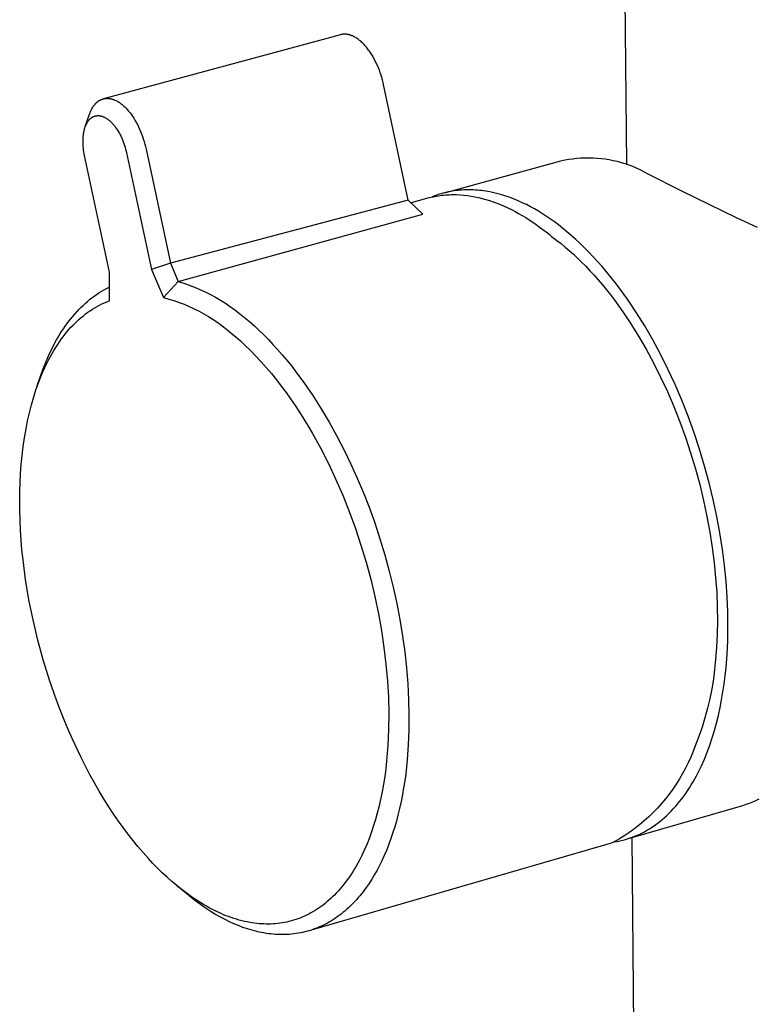
# Model space of a CAD drawing. Units: millimetres. Extents: x -255 to 180, y -738 to 719.
# Drawn here: x -252 to -208, y -439 to -381 of the extents above; entities that cross this region are included whole.
import ezdxf

# ---------------------------------------------------------------- set-up
doc = ezdxf.new("R2010")
doc.units = ezdxf.units.MM
doc.header["$MEASUREMENT"] = 0
doc.layers.add('Default', color=7, linetype='Continuous', true_color=0x000000)

msp = doc.modelspace()

# ---------------------------------------------------------------- linework, layer by layer
at = {"layer": 'Default', "color": 7, "true_color": 0xffffff}
for p, q in [((-215.752, -389.879), (-217.728, -149.243)), ((-232.61, -382.229), (-246.588, -386.005)), ((-232.581, -382.222), (-232.61, -382.229)), ((-232.553, -382.216), (-232.581, -382.222)), ((-232.524, -382.211), (-232.553, -382.216)), ((-232.496, -382.206), (-232.524, -382.211)), ((-232.467, -382.203), (-232.496, -382.206)), ((-232.438, -382.2), (-232.467, -382.203)), ((-232.419, -382.199), (-232.438, -382.2)), ((-232.4, -382.198), (-232.419, -382.199)), ((-232.381, -382.198), (-232.4, -382.198)), ((-232.361, -382.198), (-232.381, -382.198)), ((-232.342, -382.199), (-232.361, -382.198)), ((-232.322, -382.199), (-232.342, -382.199)), ((-232.303, -382.201), (-232.322, -382.199)), ((-232.283, -382.202), (-232.303, -382.201)), ((-232.263, -382.204), (-232.283, -382.202)), ((-232.242, -382.207), (-232.263, -382.204)), ((-232.222, -382.209), (-232.242, -382.207)), ((-232.201, -382.213), (-232.222, -382.209)), ((-232.181, -382.216), (-232.201, -382.213)), ((-232.16, -382.221), (-232.181, -382.216)), ((-232.139, -382.225), (-232.16, -382.221)), ((-232.118, -382.23), (-232.139, -382.225)), ((-232.097, -382.236), (-232.118, -382.23)), ((-232.075, -382.242), (-232.097, -382.236)), ((-232.054, -382.248), (-232.075, -382.242)), ((-232.032, -382.255), (-232.054, -382.248)), ((-232.011, -382.262), (-232.032, -382.255)), ((-231.989, -382.27), (-232.011, -382.262)), ((-231.945, -382.287), (-231.989, -382.27)), ((-231.901, -382.305), (-231.945, -382.287)), ((-231.856, -382.326), (-231.901, -382.305)), ((-231.812, -382.349), (-231.856, -382.326)), ((-231.767, -382.373), (-231.812, -382.349)), ((-231.721, -382.4), (-231.767, -382.373)), ((-231.676, -382.428), (-231.721, -382.4)), ((-231.63, -382.458), (-231.676, -382.428)), ((-231.584, -382.491), (-231.63, -382.458)), ((-231.538, -382.525), (-231.584, -382.491)), ((-231.493, -382.561), (-231.538, -382.525)), ((-231.447, -382.599), (-231.493, -382.561)), ((-231.401, -382.639), (-231.447, -382.599)), ((-231.356, -382.68), (-231.401, -382.639)), ((-231.31, -382.724), (-231.356, -382.68)), ((-231.265, -382.769), (-231.31, -382.724)), ((-231.22, -382.816), (-231.265, -382.769)), ((-231.175, -382.865), (-231.22, -382.816)), ((-231.131, -382.915), (-231.175, -382.865)), ((-231.087, -382.967), (-231.131, -382.915)), ((-231.044, -383.021), (-231.087, -382.967)), ((-231.001, -383.076), (-231.044, -383.021)), ((-230.959, -383.133), (-231.001, -383.076)), ((-230.917, -383.191), (-230.959, -383.133)), ((-230.876, -383.25), (-230.917, -383.191)), ((-230.795, -383.373), (-230.876, -383.25)), ((-230.718, -383.5), (-230.795, -383.373)), ((-230.644, -383.631), (-230.718, -383.5)), ((-230.573, -383.766), (-230.644, -383.631)), ((-230.506, -383.903), (-230.573, -383.766)), ((-230.442, -384.043), (-230.506, -383.903)), ((-230.383, -384.184), (-230.442, -384.043)), ((-230.328, -384.326), (-230.383, -384.184)), ((-230.276, -384.469), (-230.328, -384.326)), ((-230.229, -384.612), (-230.276, -384.469)), ((-230.186, -384.754), (-230.229, -384.612)), ((-230.147, -384.895), (-230.186, -384.754)), ((-230.112, -385.035), (-230.147, -384.895)), ((-230.081, -385.172), (-230.112, -385.035)), ((-228.635, -391.985), (-230.081, -385.172)), ((-247.065, -386.305), (-247.051, -386.29)), ((-247.051, -386.29), (-247.036, -386.274)), ((-247.036, -386.274), (-247.021, -386.259)), ((-247.021, -386.259), (-247.005, -386.243)), ((-247.005, -386.243), (-246.988, -386.228)), ((-246.988, -386.228), (-246.972, -386.213)), ((-246.972, -386.213), (-246.955, -386.199)), ((-246.955, -386.199), (-246.939, -386.185)), ((-246.939, -386.185), (-246.922, -386.172)), ((-246.922, -386.172), (-246.904, -386.159)), ((-246.904, -386.159), (-246.887, -386.146)), ((-246.887, -386.146), (-246.87, -386.134)), ((-246.87, -386.134), (-246.852, -386.122)), ((-246.852, -386.122), (-246.834, -386.111)), ((-246.834, -386.111), (-246.816, -386.1)), ((-246.816, -386.1), (-246.798, -386.09)), ((-246.798, -386.09), (-246.78, -386.08)), ((-246.78, -386.08), (-246.761, -386.07)), ((-246.761, -386.07), (-246.742, -386.061)), ((-246.742, -386.061), (-246.724, -386.053)), ((-246.724, -386.053), (-246.705, -386.044)), ((-246.705, -386.044), (-246.686, -386.037)), ((-246.686, -386.037), (-246.667, -386.03)), ((-246.667, -386.03), (-246.647, -386.023)), ((-246.647, -386.023), (-246.628, -386.017)), ((-246.628, -386.017), (-246.608, -386.011)), ((-246.608, -386.011), (-246.588, -386.005)), ((-246.588, -386.005), (-246.569, -386)), ((-246.569, -386), (-246.549, -385.996)), ((-246.549, -385.996), (-246.529, -385.992)), ((-246.529, -385.992), (-246.508, -385.988)), ((-246.508, -385.988), (-246.488, -385.985)), ((-246.488, -385.985), (-246.468, -385.983)), ((-246.468, -385.983), (-246.447, -385.981)), ((-246.447, -385.981), (-246.426, -385.979)), ((-246.426, -385.979), (-246.406, -385.978)), ((-246.406, -385.978), (-246.385, -385.977)), ((-246.385, -385.977), (-246.364, -385.977)), ((-246.364, -385.977), (-246.343, -385.977)), ((-246.343, -385.977), (-246.322, -385.978)), ((-246.322, -385.978), (-246.301, -385.979)), ((-246.301, -385.979), (-246.279, -385.981)), ((-246.279, -385.981), (-246.258, -385.983)), ((-246.258, -385.983), (-246.237, -385.986)), ((-246.237, -385.986), (-246.215, -385.989)), ((-246.215, -385.989), (-246.194, -385.992)), ((-246.194, -385.992), (-246.172, -385.996)), ((-246.172, -385.996), (-246.15, -386.001)), ((-246.15, -386.001), (-246.128, -386.005)), ((-246.128, -386.005), (-246.107, -386.011)), ((-246.107, -386.011), (-246.085, -386.017)), ((-246.085, -386.017), (-246.063, -386.023)), ((-246.063, -386.023), (-246.041, -386.03)), ((-246.041, -386.03), (-246.019, -386.037)), ((-246.019, -386.037), (-245.997, -386.045)), ((-245.997, -386.045), (-245.975, -386.053)), ((-245.975, -386.053), (-245.953, -386.061)), ((-245.953, -386.061), (-245.908, -386.08)), ((-245.908, -386.08), (-245.864, -386.1)), ((-245.864, -386.1), (-245.82, -386.122)), ((-245.82, -386.122), (-245.775, -386.146)), ((-245.775, -386.146), (-245.731, -386.172)), ((-245.731, -386.172), (-245.686, -386.199)), ((-245.686, -386.199), (-245.642, -386.228)), ((-245.642, -386.228), (-245.597, -386.259)), ((-245.597, -386.259), (-245.553, -386.292)), ((-247.407, -386.917), (-247.389, -386.867)), ((-247.389, -386.867), (-247.37, -386.817)), ((-247.37, -386.817), (-247.35, -386.768)), ((-247.35, -386.768), (-247.329, -386.721)), ((-247.329, -386.721), (-247.308, -386.675)), ((-247.308, -386.675), (-247.286, -386.631)), ((-247.286, -386.631), (-247.263, -386.587)), ((-247.263, -386.587), (-247.239, -386.545)), ((-247.239, -386.545), (-247.214, -386.504)), ((-247.214, -386.504), (-247.189, -386.465)), ((-247.189, -386.465), (-247.163, -386.427)), ((-247.163, -386.427), (-247.136, -386.39)), ((-247.136, -386.39), (-247.108, -386.355)), ((-247.108, -386.355), (-247.08, -386.322)), ((-247.08, -386.322), (-247.065, -386.305)), ((-245.553, -386.292), (-245.509, -386.326)), ((-245.509, -386.326), (-245.465, -386.362)), ((-245.465, -386.362), (-245.421, -386.4)), ((-245.421, -386.4), (-245.378, -386.439)), ((-245.378, -386.439), (-245.334, -386.48)), ((-245.334, -386.48), (-245.291, -386.522)), ((-245.291, -386.522), (-245.248, -386.566)), ((-245.248, -386.566), (-245.206, -386.612)), ((-245.206, -386.612), (-245.164, -386.659)), ((-245.164, -386.659), (-245.122, -386.707)), ((-245.122, -386.707), (-245.08, -386.757)), ((-245.08, -386.757), (-245.039, -386.808)), ((-245.039, -386.808), (-244.999, -386.861)), ((-244.999, -386.861), (-244.959, -386.915)), ((-247.653, -387.64), (-247.407, -386.917)), ((-247.573, -387.46), (-247.554, -387.425)), ((-247.554, -387.425), (-247.536, -387.395)), ((-247.536, -387.395), (-247.517, -387.365)), ((-247.517, -387.365), (-247.498, -387.336)), ((-247.498, -387.336), (-247.477, -387.307)), ((-247.477, -387.307), (-247.466, -387.293)), ((-247.466, -387.293), (-247.456, -387.279)), ((-247.456, -387.279), (-247.444, -387.266)), ((-247.444, -387.266), (-247.433, -387.252)), ((-247.433, -387.252), (-247.422, -387.239)), ((-247.422, -387.239), (-247.41, -387.226)), ((-247.41, -387.226), (-247.398, -387.213)), ((-247.398, -387.213), (-247.385, -387.201)), ((-247.385, -387.201), (-247.374, -387.19)), ((-247.374, -387.19), (-247.362, -387.179)), ((-247.362, -387.179), (-247.351, -387.169)), ((-247.351, -387.169), (-247.339, -387.158)), ((-247.339, -387.158), (-247.327, -387.148)), ((-247.327, -387.148), (-247.314, -387.138)), ((-247.314, -387.138), (-247.302, -387.129)), ((-247.302, -387.129), (-247.289, -387.119)), ((-247.289, -387.119), (-247.276, -387.11)), ((-247.276, -387.11), (-247.263, -387.102)), ((-247.263, -387.102), (-247.25, -387.093)), ((-247.25, -387.093), (-247.237, -387.085)), ((-247.237, -387.085), (-247.223, -387.077)), ((-247.223, -387.077), (-247.209, -387.07)), ((-247.209, -387.07), (-247.195, -387.062)), ((-247.195, -387.062), (-247.181, -387.056)), ((-247.181, -387.056), (-247.168, -387.049)), ((-247.168, -387.049), (-247.154, -387.044)), ((-247.154, -387.044), (-247.14, -387.038)), ((-247.14, -387.038), (-247.126, -387.033)), ((-247.126, -387.033), (-247.111, -387.028)), ((-247.111, -387.028), (-247.097, -387.023)), ((-247.097, -387.023), (-247.083, -387.019)), ((-247.083, -387.019), (-247.068, -387.015)), ((-247.068, -387.015), (-247.053, -387.012)), ((-247.053, -387.012), (-247.039, -387.008)), ((-247.039, -387.008), (-247.024, -387.005)), ((-247.024, -387.005), (-247.009, -387.003)), ((-247.009, -387.003), (-246.994, -387.001)), ((-246.994, -387.001), (-246.979, -386.999)), ((-246.979, -386.999), (-246.964, -386.997)), ((-246.964, -386.997), (-246.949, -386.996)), ((-246.949, -386.996), (-246.934, -386.995)), ((-246.934, -386.995), (-246.918, -386.995)), ((-246.918, -386.995), (-246.902, -386.994)), ((-246.902, -386.994), (-246.886, -386.995)), ((-246.886, -386.995), (-246.87, -386.995)), ((-246.87, -386.995), (-246.855, -386.996)), ((-246.855, -386.996), (-246.839, -386.997)), ((-246.839, -386.997), (-246.823, -386.999)), ((-246.823, -386.999), (-246.807, -387.001)), ((-246.807, -387.001), (-246.792, -387.003)), ((-246.792, -387.003), (-246.776, -387.006)), ((-246.776, -387.006), (-246.761, -387.009)), ((-246.761, -387.009), (-246.745, -387.012)), ((-246.745, -387.012), (-246.73, -387.015)), ((-246.73, -387.015), (-246.714, -387.019)), ((-246.714, -387.019), (-246.699, -387.023)), ((-246.699, -387.023), (-246.682, -387.028)), ((-246.682, -387.028), (-246.665, -387.033)), ((-246.665, -387.033), (-246.648, -387.039)), ((-246.648, -387.039), (-246.631, -387.045)), ((-246.631, -387.045), (-246.615, -387.051)), ((-246.615, -387.051), (-246.598, -387.058)), ((-246.598, -387.058), (-246.565, -387.072)), ((-246.565, -387.072), (-246.533, -387.087)), ((-246.533, -387.087), (-246.501, -387.103)), ((-246.501, -387.103), (-246.47, -387.12)), ((-246.47, -387.12), (-246.439, -387.138)), ((-246.439, -387.138), (-246.403, -387.161)), ((-246.403, -387.161), (-246.366, -387.185)), ((-246.366, -387.185), (-246.331, -387.21)), ((-246.331, -387.21), (-246.297, -387.235)), ((-246.297, -387.235), (-246.263, -387.262)), ((-246.263, -387.262), (-246.23, -387.29)), ((-246.23, -387.29), (-246.197, -387.318)), ((-246.197, -387.318), (-246.165, -387.348)), ((-246.165, -387.348), (-246.134, -387.378)), ((-246.134, -387.378), (-246.103, -387.408)), ((-246.103, -387.408), (-246.074, -387.44)), ((-246.074, -387.44), (-246.044, -387.472)), ((-244.959, -386.915), (-244.88, -387.027)), ((-244.88, -387.027), (-244.803, -387.143)), ((-244.803, -387.143), (-244.729, -387.265)), ((-244.729, -387.265), (-244.657, -387.391)), ((-244.657, -387.391), (-244.588, -387.521)), ((-247.756, -388.046), (-247.748, -387.999)), ((-247.748, -387.999), (-247.739, -387.952)), ((-247.739, -387.952), (-247.73, -387.905)), ((-247.73, -387.905), (-247.719, -387.859)), ((-247.719, -387.859), (-247.707, -387.812)), ((-247.707, -387.812), (-247.694, -387.766)), ((-247.694, -387.766), (-247.68, -387.721)), ((-247.68, -387.721), (-247.667, -387.682)), ((-247.667, -387.682), (-247.654, -387.644)), ((-247.654, -387.644), (-247.64, -387.607)), ((-247.64, -387.607), (-247.625, -387.57)), ((-247.625, -387.57), (-247.608, -387.533)), ((-247.608, -387.533), (-247.591, -387.496)), ((-247.591, -387.496), (-247.573, -387.46)), ((-246.044, -387.472), (-246.015, -387.504)), ((-246.015, -387.504), (-245.987, -387.537)), ((-245.987, -387.537), (-245.933, -387.605)), ((-245.933, -387.605), (-245.901, -387.646)), ((-245.901, -387.646), (-245.869, -387.689)), ((-245.869, -387.689), (-245.809, -387.775)), ((-245.809, -387.775), (-245.752, -387.862)), ((-245.752, -387.862), (-245.698, -387.952)), ((-245.698, -387.952), (-245.646, -388.043)), ((-244.588, -387.521), (-244.521, -387.654)), ((-244.521, -387.654), (-244.458, -387.792)), ((-244.458, -387.792), (-244.398, -387.932)), ((-244.398, -387.932), (-244.341, -388.075)), ((-247.79, -388.476), (-247.788, -388.38)), ((-247.79, -388.586), (-247.79, -388.476)), ((-247.786, -388.696), (-247.79, -388.586)), ((-247.788, -388.38), (-247.783, -388.284)), ((-247.783, -388.284), (-247.775, -388.189)), ((-247.775, -388.189), (-247.769, -388.141)), ((-247.769, -388.141), (-247.763, -388.094)), ((-247.763, -388.094), (-247.756, -388.046)), ((-245.646, -388.043), (-245.597, -388.136)), ((-245.597, -388.136), (-245.551, -388.23)), ((-245.551, -388.23), (-245.507, -388.326)), ((-245.507, -388.326), (-245.462, -388.43)), ((-245.462, -388.43), (-245.42, -388.536)), ((-245.42, -388.536), (-245.38, -388.643)), ((-244.341, -388.075), (-244.287, -388.221)), ((-244.287, -388.221), (-244.238, -388.368)), ((-244.238, -388.368), (-244.191, -388.518)), ((-244.191, -388.518), (-244.149, -388.668)), ((-247.779, -388.806), (-247.786, -388.696)), ((-247.768, -388.916), (-247.779, -388.806)), ((-247.755, -389.026), (-247.768, -388.916)), ((-247.739, -389.135), (-247.755, -389.026)), ((-247.72, -389.243), (-247.739, -389.135)), ((-245.38, -388.643), (-245.344, -388.751)), ((-245.344, -388.751), (-245.31, -388.86)), ((-245.31, -388.86), (-245.279, -388.97)), ((-245.279, -388.97), (-245.251, -389.08)), ((-245.251, -389.08), (-245.226, -389.191)), ((-245.226, -389.191), (-243.76, -396.064)), ((-244.149, -388.668), (-244.11, -388.82)), ((-244.11, -388.82), (-244.076, -388.972)), ((-244.076, -388.972), (-242.642, -395.697)), ((-247.698, -389.352), (-247.72, -389.243)), ((-246.234, -396.209), (-247.698, -389.352)), ((-226.404, -391.52), (-219.631, -389.662)), ((-219.631, -389.662), (-219.397, -389.61)), ((-219.397, -389.61), (-219.162, -389.567)), ((-219.162, -389.567), (-218.926, -389.532)), ((-218.926, -389.532), (-218.688, -389.505)), ((-218.688, -389.505), (-218.45, -389.487)), ((-218.45, -389.487), (-218.212, -389.476)), ((-218.212, -389.476), (-217.973, -389.474)), ((-217.973, -389.474), (-217.734, -389.479)), ((-217.734, -389.479), (-217.495, -389.493)), ((-217.495, -389.493), (-217.257, -389.516)), ((-217.257, -389.516), (-217.02, -389.546)), ((-217.02, -389.546), (-216.784, -389.585)), ((-216.784, -389.585), (-216.55, -389.631)), ((-216.55, -389.631), (-216.317, -389.686)), ((-216.317, -389.686), (-216.087, -389.748)), ((-216.087, -389.748), (-215.858, -389.819)), ((-215.858, -389.819), (-215.632, -389.897)), ((-215.632, -389.897), (-215.409, -389.983)), ((-215.409, -389.983), (-215.19, -390.076)), ((-215.19, -390.076), (-214.973, -390.177)), ((-214.973, -390.177), (-214.76, -390.286)), ((-214.76, -390.286), (-214.551, -390.401)), ((-214.551, -390.401), (-212.529, -391.431)), ((-226.25, -391.488), (-226.36, -391.513)), ((-226.139, -391.466), (-226.25, -391.488)), ((-226.028, -391.446), (-226.139, -391.466)), ((-225.916, -391.428), (-226.028, -391.446)), ((-225.804, -391.413), (-225.916, -391.428)), ((-225.691, -391.4), (-225.804, -391.413)), ((-225.578, -391.388), (-225.691, -391.4)), ((-225.464, -391.379), (-225.578, -391.388)), ((-225.349, -391.373), (-225.464, -391.379)), ((-225.234, -391.368), (-225.349, -391.373)), ((-225.119, -391.366), (-225.234, -391.368)), ((-225.003, -391.366), (-225.119, -391.366)), ((-224.887, -391.368), (-225.003, -391.366)), ((-224.77, -391.372), (-224.887, -391.368)), ((-224.653, -391.379), (-224.77, -391.372)), ((-224.535, -391.388), (-224.653, -391.379)), ((-224.418, -391.398), (-224.535, -391.388)), ((-224.299, -391.412), (-224.418, -391.398)), ((-224.181, -391.427), (-224.299, -391.412)), ((-224.062, -391.445), (-224.181, -391.427)), ((-223.824, -391.486), (-224.062, -391.445)), ((-223.585, -391.537), (-223.824, -391.486)), ((-212.529, -391.431), (-209.255, -393.017)), ((-228.635, -391.985), (-242.641, -395.69)), ((-227.768, -392.809), (-228.635, -391.985)), ((-228.486, -392.127), (-227.471, -391.848)), ((-227.471, -391.848), (-227.368, -391.821)), ((-227.368, -391.821), (-227.265, -391.796)), ((-227.265, -391.796), (-227.162, -391.773)), ((-227.11, -391.743), (-227.215, -391.785)), ((-227.162, -391.773), (-227.058, -391.752)), ((-227.005, -391.704), (-227.11, -391.743)), ((-227.058, -391.752), (-226.953, -391.733)), ((-226.899, -391.667), (-227.005, -391.704)), ((-226.953, -391.733), (-226.849, -391.715)), ((-226.793, -391.632), (-226.899, -391.667)), ((-226.849, -391.715), (-226.743, -391.7)), ((-226.686, -391.599), (-226.793, -391.632)), ((-226.743, -391.7), (-226.638, -391.687)), ((-226.578, -391.568), (-226.686, -391.599)), ((-226.638, -391.687), (-226.532, -391.675)), ((-226.469, -391.539), (-226.578, -391.568)), ((-226.532, -391.675), (-226.426, -391.666)), ((-226.36, -391.513), (-226.469, -391.539)), ((-226.426, -391.666), (-226.32, -391.658)), ((-226.32, -391.658), (-226.213, -391.653)), ((-226.213, -391.653), (-226.106, -391.649)), ((-226.106, -391.649), (-225.999, -391.647)), ((-225.999, -391.647), (-225.891, -391.647)), ((-225.891, -391.647), (-225.784, -391.649)), ((-225.784, -391.649), (-225.568, -391.659)), ((-225.568, -391.659), (-225.351, -391.677)), ((-225.351, -391.677), (-225.135, -391.701)), ((-225.135, -391.701), (-224.917, -391.733)), ((-224.917, -391.733), (-224.7, -391.773)), ((-224.7, -391.773), (-224.482, -391.819)), ((-224.482, -391.819), (-224.265, -391.872)), ((-224.265, -391.872), (-224.047, -391.933)), ((-224.047, -391.933), (-223.83, -391.999)), ((-223.83, -391.999), (-223.614, -392.073)), ((-223.614, -392.073), (-223.398, -392.153)), ((-223.346, -391.595), (-223.585, -391.537)), ((-223.106, -391.663), (-223.346, -391.595)), ((-222.865, -391.739), (-223.106, -391.663)), ((-222.624, -391.823), (-222.865, -391.739)), ((-222.384, -391.915), (-222.624, -391.823)), ((-222.143, -392.016), (-222.384, -391.915)), ((-221.903, -392.124), (-222.143, -392.016)), ((-223.398, -392.153), (-223.182, -392.239)), ((-223.182, -392.239), (-222.968, -392.332)), ((-222.968, -392.332), (-222.754, -392.43)), ((-222.754, -392.43), (-222.541, -392.535)), ((-222.541, -392.535), (-222.33, -392.645)), ((-222.33, -392.645), (-222.119, -392.76)), ((-221.663, -392.24), (-221.903, -392.124)), ((-221.424, -392.364), (-221.663, -392.24)), ((-221.185, -392.496), (-221.424, -392.364)), ((-220.948, -392.634), (-221.185, -392.496)), ((-220.711, -392.78), (-220.948, -392.634)), ((-242.179, -396.769), (-227.768, -392.809)), ((-222.119, -392.76), (-221.91, -392.881)), ((-221.91, -392.881), (-221.702, -393.007)), ((-221.702, -393.007), (-221.496, -393.139)), ((-221.496, -393.139), (-221.291, -393.275)), ((-220.476, -392.933), (-220.711, -392.78)), ((-220.242, -393.092), (-220.476, -392.933)), ((-220.01, -393.258), (-220.242, -393.092)), ((-209.255, -393.017), (-208.061, -393.558)), ((-221.291, -393.275), (-221.088, -393.415)), ((-221.088, -393.415), (-220.887, -393.561)), ((-220.887, -393.561), (-220.687, -393.711)), ((-220.687, -393.711), (-220.556, -393.806)), ((-220.556, -393.806), (-220.427, -393.905)), ((-219.779, -393.431), (-220.01, -393.258)), ((-219.526, -393.629), (-219.779, -393.431)), ((-219.271, -393.837), (-219.526, -393.629)), ((-220.427, -393.905), (-220.302, -394.008)), ((-220.302, -394.008), (-220.18, -394.116)), ((-220.18, -394.116), (-219.862, -394.351)), ((-219.862, -394.351), (-219.622, -394.538)), ((-219.015, -394.056), (-219.271, -393.837)), ((-218.758, -394.285), (-219.015, -394.056)), ((-218.5, -394.525), (-218.758, -394.285)), ((-219.622, -394.538), (-219.381, -394.736)), ((-219.381, -394.736), (-219.139, -394.943)), ((-219.139, -394.943), (-218.896, -395.16)), ((-218.241, -394.776), (-218.5, -394.525)), ((-217.982, -395.037), (-218.241, -394.776)), ((-218.896, -395.16), (-218.652, -395.387)), ((-218.652, -395.387), (-218.407, -395.625)), ((-217.723, -395.309), (-217.982, -395.037)), ((-217.464, -395.592), (-217.723, -395.309)), ((-242.642, -395.697), (-243.76, -396.064)), ((-243.76, -396.064), (-243.049, -397.716)), ((-242.638, -395.696), (-242.179, -396.769)), ((-218.407, -395.625), (-218.162, -395.872)), ((-218.162, -395.872), (-217.917, -396.13)), ((-217.917, -396.13), (-217.672, -396.398)), ((-217.205, -395.886), (-217.464, -395.592)), ((-216.947, -396.19), (-217.205, -395.886)), ((-246.231, -397.898), (-246.234, -396.209)), ((-217.672, -396.398), (-217.427, -396.676)), ((-217.427, -396.676), (-217.182, -396.964)), ((-216.69, -396.505), (-216.947, -396.19)), ((-216.433, -396.83), (-216.69, -396.505)), ((-246.721, -397.353), (-246.579, -397.27)), ((-246.579, -397.27), (-246.436, -397.192)), ((-246.436, -397.192), (-246.292, -397.118)), ((-246.292, -397.118), (-246.232, -397.089)), ((-243.049, -397.716), (-242.179, -396.769)), ((-242.179, -396.769), (-241.853, -396.868)), ((-241.853, -396.868), (-241.53, -396.978)), ((-241.53, -396.978), (-241.212, -397.099)), ((-241.212, -397.099), (-240.898, -397.231)), ((-240.898, -397.231), (-240.588, -397.373)), ((-217.182, -396.964), (-216.939, -397.262)), ((-216.939, -397.262), (-216.696, -397.57)), ((-216.178, -397.166), (-216.433, -396.83)), ((-215.673, -397.867), (-216.178, -397.166)), ((-247.533, -397.943), (-247.402, -397.834)), ((-247.402, -397.834), (-247.269, -397.729)), ((-247.269, -397.729), (-247.135, -397.628)), ((-247.135, -397.628), (-246.998, -397.532)), ((-246.998, -397.532), (-246.86, -397.441)), ((-246.86, -397.441), (-246.721, -397.353)), ((-243.049, -397.716), (-242.738, -397.799)), ((-242.738, -397.799), (-242.43, -397.893)), ((-240.588, -397.373), (-240.283, -397.525)), ((-240.283, -397.525), (-239.983, -397.688)), ((-239.983, -397.688), (-239.69, -397.86)), ((-239.69, -397.86), (-239.402, -398.042)), ((-216.696, -397.57), (-216.455, -397.888)), ((-216.455, -397.888), (-215.977, -398.552)), ((-215.177, -398.609), (-215.673, -397.867)), ((-248.161, -398.55), (-248.039, -398.42)), ((-248.039, -398.42), (-247.916, -398.295)), ((-247.916, -398.295), (-247.79, -398.173)), ((-247.79, -398.173), (-247.663, -398.056)), ((-247.663, -398.056), (-247.533, -397.943)), ((-247.373, -398.489), (-247.238, -398.401)), ((-247.238, -398.401), (-247.101, -398.316)), ((-247.101, -398.316), (-246.961, -398.236)), ((-246.961, -398.236), (-246.82, -398.16)), ((-246.82, -398.16), (-246.675, -398.087)), ((-246.675, -398.087), (-246.529, -398.02)), ((-246.529, -398.02), (-246.381, -397.957)), ((-246.381, -397.957), (-246.231, -397.898)), ((-242.43, -397.893), (-242.126, -397.997)), ((-242.126, -397.997), (-241.825, -398.112)), ((-241.825, -398.112), (-241.528, -398.237)), ((-241.528, -398.237), (-241.236, -398.371)), ((-241.236, -398.371), (-240.948, -398.516)), ((-239.402, -398.042), (-239.12, -398.234)), ((-239.12, -398.234), (-238.845, -398.435)), ((-238.845, -398.435), (-238.576, -398.645)), ((-248.623, -399.104), (-248.512, -398.961)), ((-248.512, -398.961), (-248.398, -398.822)), ((-248.398, -398.822), (-248.281, -398.684)), ((-248.281, -398.684), (-248.161, -398.55)), ((-248.139, -399.103), (-248.018, -398.992)), ((-248.018, -398.992), (-247.894, -398.885)), ((-247.894, -398.885), (-247.768, -398.781)), ((-247.768, -398.781), (-247.639, -398.68)), ((-247.639, -398.68), (-247.507, -398.583)), ((-247.507, -398.583), (-247.373, -398.489)), ((-240.948, -398.516), (-240.665, -398.67)), ((-240.665, -398.67), (-240.388, -398.833)), ((-240.388, -398.833), (-240.116, -399.006)), ((-240.116, -399.006), (-239.851, -399.188)), ((-238.576, -398.645), (-238.275, -398.885)), ((-238.275, -398.885), (-237.981, -399.133)), ((-215.977, -398.552), (-215.507, -399.254)), ((-214.691, -399.388), (-215.177, -398.609)), ((-249.048, -399.713), (-248.945, -399.555)), ((-248.945, -399.555), (-248.84, -399.401)), ((-248.84, -399.401), (-248.732, -399.251)), ((-248.738, -399.74), (-248.62, -399.601)), ((-248.732, -399.251), (-248.623, -399.104)), ((-248.62, -399.601), (-248.498, -399.465)), ((-248.498, -399.465), (-248.372, -399.332)), ((-248.372, -399.332), (-248.257, -399.216)), ((-248.257, -399.216), (-248.139, -399.103)), ((-239.851, -399.188), (-239.592, -399.379)), ((-239.592, -399.379), (-239.339, -399.579)), ((-239.339, -399.579), (-239.06, -399.802)), ((-237.981, -399.133), (-237.692, -399.388)), ((-237.692, -399.388), (-237.41, -399.65)), ((-215.507, -399.254), (-215.048, -399.991)), ((-214.219, -400.202), (-214.691, -399.388)), ((-249.441, -400.38), (-249.346, -400.208)), ((-249.346, -400.208), (-249.249, -400.039)), ((-249.249, -400.039), (-249.15, -399.874)), ((-249.18, -400.321), (-249.075, -400.172)), ((-249.15, -399.874), (-249.048, -399.713)), ((-249.075, -400.172), (-248.966, -400.025)), ((-248.966, -400.025), (-248.854, -399.881)), ((-248.854, -399.881), (-248.738, -399.74)), ((-239.06, -399.802), (-238.787, -400.031)), ((-238.787, -400.031), (-238.519, -400.268)), ((-237.41, -399.65), (-237.134, -399.918)), ((-237.134, -399.918), (-236.863, -400.192)), ((-236.863, -400.192), (-236.599, -400.472)), ((-215.048, -399.991), (-214.601, -400.762)), ((-213.762, -401.05), (-214.219, -400.202)), ((-249.798, -401.103), (-249.624, -400.735)), ((-249.624, -400.735), (-249.533, -400.556)), ((-249.533, -400.556), (-249.441, -400.38)), ((-249.504, -400.823), (-249.396, -400.646)), ((-249.396, -400.646), (-249.283, -400.472)), ((-249.283, -400.472), (-249.18, -400.321)), ((-238.519, -400.268), (-238.257, -400.51)), ((-238.257, -400.51), (-237.928, -400.83)), ((-236.599, -400.472), (-236.339, -400.757)), ((-236.339, -400.757), (-236.056, -401.081)), ((-214.601, -400.762), (-214.169, -401.564)), ((-249.964, -401.484), (-249.798, -401.103)), ((-249.902, -401.55), (-249.808, -401.365)), ((-249.808, -401.365), (-249.71, -401.182)), ((-249.71, -401.182), (-249.609, -401.001)), ((-249.609, -401.001), (-249.504, -400.823)), ((-237.928, -400.83), (-237.607, -401.158)), ((-237.607, -401.158), (-237.295, -401.495)), ((-236.056, -401.081), (-235.778, -401.41)), ((-213.323, -401.928), (-213.762, -401.05)), ((-250.288, -402.349), (-250.131, -401.909)), ((-250.168, -402.124), (-250.08, -401.924)), ((-250.131, -401.909), (-249.964, -401.484)), ((-250.08, -401.924), (-249.992, -401.736)), ((-249.992, -401.736), (-249.902, -401.55)), ((-237.295, -401.495), (-236.99, -401.838)), ((-236.99, -401.838), (-236.688, -402.196)), ((-235.778, -401.41), (-235.508, -401.745)), ((-235.508, -401.745), (-235.243, -402.084)), ((-214.169, -401.564), (-213.753, -402.395)), ((-212.903, -402.833), (-213.323, -401.928)), ((-250.503, -402.982), (-250.288, -402.349)), ((-250.413, -402.734), (-250.253, -402.326)), ((-250.253, -402.326), (-250.168, -402.124)), ((-236.688, -402.196), (-236.393, -402.56)), ((-235.243, -402.084), (-234.733, -402.778)), ((-213.753, -402.395), (-213.356, -403.252)), ((-250.56, -403.146), (-250.413, -402.734)), ((-236.393, -402.56), (-236.106, -402.93)), ((-236.106, -402.93), (-235.827, -403.306)), ((-234.733, -402.778), (-234.246, -403.488)), ((-212.505, -403.762), (-212.903, -402.833)), ((-250.828, -404.029), (-250.693, -403.564)), ((-250.693, -403.564), (-250.56, -403.146)), ((-235.827, -403.306), (-235.555, -403.688)), ((-235.555, -403.688), (-235.29, -404.075)), ((-234.246, -403.488), (-233.748, -404.268)), ((-213.356, -403.252), (-212.979, -404.131)), ((-250.948, -404.498), (-250.828, -404.029)), ((-235.29, -404.075), (-235.033, -404.466)), ((-233.748, -404.268), (-233.275, -405.063)), ((-212.979, -404.131), (-212.624, -405.029)), ((-212.13, -404.71), (-212.505, -403.762)), ((-251.055, -404.971), (-250.948, -404.498)), ((-235.033, -404.466), (-234.522, -405.289)), ((-211.779, -405.675), (-212.13, -404.71)), ((-251.149, -405.446), (-251.055, -404.971)), ((-234.522, -405.289), (-234.269, -405.721)), ((-233.275, -405.063), (-232.827, -405.872)), ((-212.624, -405.029), (-212.292, -405.942)), ((-251.316, -406.493), (-251.239, -405.969)), ((-251.239, -405.969), (-251.149, -405.446)), ((-234.269, -405.721), (-233.785, -406.598)), ((-232.827, -405.872), (-232.402, -406.694)), ((-212.292, -405.942), (-211.986, -406.867)), ((-211.455, -406.652), (-211.779, -405.675)), ((-251.38, -407.02), (-251.316, -406.493)), ((-251.431, -407.548), (-251.38, -407.02)), ((-233.785, -406.598), (-233.331, -407.489)), ((-232.402, -406.694), (-232.003, -407.522)), ((-211.986, -406.867), (-211.705, -407.799)), ((-211.159, -407.638), (-211.455, -406.652)), ((-251.47, -408.076), (-251.431, -407.548)), ((-233.331, -407.489), (-232.904, -408.395)), ((-232.003, -407.522), (-231.625, -408.36)), ((-210.89, -408.627), (-211.159, -407.638)), ((-251.498, -408.606), (-251.47, -408.076)), ((-211.705, -407.799), (-211.451, -408.735)), ((-251.515, -409.136), (-251.498, -408.606)), ((-232.904, -408.395), (-232.487, -409.354)), ((-231.625, -408.36), (-231.27, -409.208)), ((-211.451, -408.735), (-211.225, -409.672)), ((-210.651, -409.617), (-210.89, -408.627)), ((-251.521, -409.667), (-251.515, -409.136)), ((-232.487, -409.354), (-232.099, -410.325)), ((-231.27, -409.208), (-230.936, -410.064)), ((-251.517, -410.25), (-251.521, -409.667)), ((-230.936, -410.064), (-230.601, -410.992)), ((-211.225, -409.672), (-211.026, -410.604)), ((-210.441, -410.602), (-210.651, -409.617)), ((-251.501, -410.833), (-251.517, -410.25)), ((-232.099, -410.325), (-231.741, -411.308)), ((-211.026, -410.604), (-210.855, -411.53)), ((-210.261, -411.58), (-210.441, -410.602)), ((-251.473, -411.415), (-251.501, -410.833)), ((-230.601, -410.992), (-230.291, -411.929)), ((-251.434, -411.996), (-251.473, -411.415)), ((-231.741, -411.308), (-231.411, -412.3)), ((-210.855, -411.53), (-210.713, -412.444)), ((-210.11, -412.546), (-210.261, -411.58)), ((-251.385, -412.577), (-251.434, -411.996)), ((-231.411, -412.3), (-231.109, -413.301)), ((-230.291, -411.929), (-230.006, -412.873)), ((-251.324, -413.157), (-251.385, -412.577)), ((-230.006, -412.873), (-229.745, -413.824)), ((-210.713, -412.444), (-210.598, -413.345)), ((-209.989, -413.498), (-210.11, -412.546)), ((-251.173, -414.313), (-251.324, -413.157)), ((-231.109, -413.301), (-230.837, -414.311)), ((-210.598, -413.345), (-210.511, -414.228)), ((-209.897, -414.432), (-209.989, -413.498)), ((-229.745, -413.824), (-229.511, -414.773)), ((-250.974, -415.513), (-251.173, -414.313)), ((-230.837, -414.311), (-230.594, -415.328)), ((-210.511, -414.228), (-210.45, -415.092)), ((-209.833, -415.344), (-209.897, -414.432)), ((-229.511, -414.773), (-229.301, -415.728)), ((-210.45, -415.092), (-210.415, -415.934)), ((-250.734, -416.705), (-250.974, -415.513)), ((-230.594, -415.328), (-230.38, -416.351)), ((-229.301, -415.728), (-229.117, -416.688)), ((-209.796, -416.234), (-209.833, -415.344)), ((-230.38, -416.351), (-230.204, -417.335)), ((-210.415, -415.934), (-210.405, -416.751)), ((-209.785, -417.097), (-209.796, -416.234)), ((-250.453, -417.888), (-250.734, -416.705)), ((-229.117, -416.688), (-228.958, -417.652)), ((-210.405, -416.751), (-210.418, -417.542)), ((-230.204, -417.335), (-230.056, -418.322)), ((-210.418, -417.542), (-210.454, -418.305)), ((-209.8, -417.933), (-209.785, -417.097)), ((-250.133, -419.062), (-250.453, -417.888)), ((-228.958, -417.652), (-228.83, -418.587)), ((-209.838, -418.739), (-209.8, -417.933)), ((-230.056, -418.322), (-229.938, -419.314)), ((-228.83, -418.587), (-228.727, -419.525)), ((-210.454, -418.305), (-210.512, -419.04)), ((-209.899, -419.515), (-209.838, -418.739)), ((-249.765, -420.251), (-250.133, -419.062)), ((-229.938, -419.314), (-229.851, -420.309)), ((-210.512, -419.04), (-210.569, -419.619)), ((-228.727, -419.525), (-228.65, -420.465)), ((-210.569, -419.619), (-210.645, -420.197)), ((-209.949, -419.992), (-209.899, -419.515)), ((-249.357, -421.427), (-249.765, -420.251)), ((-229.851, -420.309), (-229.797, -421.257)), ((-228.65, -420.465), (-228.601, -421.408)), ((-210.645, -420.197), (-210.74, -420.772)), ((-210.078, -420.937), (-210.009, -420.466)), ((-210.009, -420.466), (-209.949, -419.992)), ((-210.74, -420.772), (-210.854, -421.343)), ((-210.158, -421.405), (-210.078, -420.937)), ((-249.137, -422.009), (-249.357, -421.427)), ((-229.797, -421.257), (-229.773, -422.205)), ((-228.601, -421.408), (-228.581, -422.292)), ((-210.854, -421.343), (-210.988, -421.91)), ((-210.247, -421.868), (-210.158, -421.405)), ((-248.908, -422.587), (-249.137, -422.009)), ((-229.773, -422.205), (-229.782, -423.155)), ((-210.988, -421.91), (-211.14, -422.472)), ((-210.348, -422.326), (-210.247, -421.868)), ((-248.668, -423.161), (-248.908, -422.587)), ((-228.581, -422.292), (-228.588, -423.177)), ((-211.14, -422.472), (-211.311, -423.029)), ((-210.58, -423.221), (-210.458, -422.777)), ((-210.458, -422.777), (-210.348, -422.326)), ((-248.417, -423.731), (-248.668, -423.161)), ((-229.782, -423.155), (-229.799, -423.629)), ((-228.588, -423.177), (-228.623, -424.062)), ((-211.311, -423.029), (-211.5, -423.58)), ((-210.712, -423.658), (-210.58, -423.221)), ((-247.927, -424.77), (-248.417, -423.731)), ((-229.799, -423.629), (-229.824, -424.103)), ((-211.5, -423.58), (-211.708, -424.124)), ((-210.856, -424.085), (-210.712, -423.658)), ((-229.857, -424.561), (-229.899, -425.018)), ((-229.824, -424.103), (-229.857, -424.561)), ((-228.623, -424.062), (-228.688, -424.944)), ((-211.836, -424.461), (-211.974, -424.793)), ((-211.708, -424.124), (-211.836, -424.461)), ((-211.175, -424.911), (-211.01, -424.503)), ((-211.01, -424.503), (-210.856, -424.085)), ((-247.668, -425.283), (-247.927, -424.77)), ((-229.899, -425.018), (-229.95, -425.474)), ((-228.688, -424.944), (-228.776, -425.767)), ((-212.124, -425.121), (-212.285, -425.443)), ((-211.974, -424.793), (-212.124, -425.121)), ((-211.351, -425.307), (-211.175, -424.911)), ((-247.399, -425.791), (-247.668, -425.283)), ((-229.95, -425.474), (-230.01, -425.928)), ((-212.285, -425.443), (-212.457, -425.759)), ((-211.636, -425.879), (-211.538, -425.692)), ((-211.538, -425.692), (-211.444, -425.501)), ((-211.444, -425.501), (-211.351, -425.307)), ((-247.122, -426.294), (-247.399, -425.791)), ((-246.834, -426.791), (-247.122, -426.294)), ((-230.01, -425.928), (-230.08, -426.382)), ((-228.832, -426.177), (-228.895, -426.586)), ((-228.776, -425.767), (-228.832, -426.177)), ((-212.639, -426.07), (-212.832, -426.374)), ((-212.457, -425.759), (-212.639, -426.07)), ((-211.945, -426.42), (-211.839, -426.243)), ((-211.839, -426.243), (-211.736, -426.063)), ((-211.736, -426.063), (-211.636, -425.879)), ((-246.537, -427.283), (-246.834, -426.791)), ((-230.161, -426.833), (-230.253, -427.283)), ((-230.08, -426.382), (-230.161, -426.833)), ((-228.895, -426.586), (-228.966, -426.993)), ((-213.035, -426.672), (-213.248, -426.962)), ((-212.832, -426.374), (-213.035, -426.672)), ((-212.277, -426.929), (-212.163, -426.764)), ((-212.163, -426.764), (-212.053, -426.594)), ((-212.053, -426.594), (-211.945, -426.42)), ((-246.229, -427.768), (-246.537, -427.283)), ((-230.253, -427.283), (-230.356, -427.73)), ((-229.046, -427.399), (-229.134, -427.803)), ((-228.966, -426.993), (-229.046, -427.399)), ((-213.471, -427.245), (-213.703, -427.521)), ((-213.248, -426.962), (-213.471, -427.245)), ((-212.755, -427.553), (-212.632, -427.403)), ((-212.632, -427.403), (-212.511, -427.25)), ((-212.511, -427.25), (-212.393, -427.091)), ((-212.393, -427.091), (-212.277, -426.929)), ((-208.516, -427.497), (-208.323, -427.421)), ((-208.323, -427.421), (-208.133, -427.339)), ((-208.133, -427.339), (-207.946, -427.25)), ((-245.969, -428.161), (-246.229, -427.768)), ((-230.356, -427.73), (-230.45, -428.096)), ((-229.134, -427.803), (-229.232, -428.205)), ((-215.638, -429.582), (-208.908, -427.628)), ((-214.195, -428.047), (-214.454, -428.297)), ((-213.944, -427.788), (-214.195, -428.047)), ((-213.703, -427.521), (-213.944, -427.788)), ((-213.271, -428.11), (-213.139, -427.977)), ((-213.139, -427.977), (-213.008, -427.84)), ((-213.008, -427.84), (-212.88, -427.699)), ((-212.88, -427.699), (-212.755, -427.553)), ((-208.908, -427.628), (-208.711, -427.566)), ((-208.711, -427.566), (-208.516, -427.497)), ((-245.702, -428.55), (-245.969, -428.161)), ((-245.427, -428.934), (-245.702, -428.55)), ((-230.552, -428.461), (-230.663, -428.822)), ((-230.45, -428.096), (-230.552, -428.461)), ((-229.323, -428.551), (-229.422, -428.894)), ((-229.232, -428.205), (-229.323, -428.551)), ((-214.721, -428.539), (-214.996, -428.771)), ((-214.454, -428.297), (-214.721, -428.539)), ((-213.966, -428.704), (-213.823, -428.594)), ((-213.823, -428.594), (-213.682, -428.48)), ((-213.682, -428.48), (-213.543, -428.361)), ((-213.543, -428.361), (-213.406, -428.238)), ((-213.406, -428.238), (-213.271, -428.11)), ((-245.145, -429.311), (-245.427, -428.934)), ((-230.783, -429.181), (-230.913, -429.536)), ((-230.663, -428.822), (-230.783, -429.181)), ((-229.422, -428.894), (-229.528, -429.235)), ((-215.57, -429.206), (-215.867, -429.41)), ((-215.279, -428.993), (-215.57, -429.206)), ((-214.996, -428.771), (-215.279, -428.993)), ((-214.864, -429.259), (-214.71, -429.178)), ((-214.71, -429.178), (-214.558, -429.093)), ((-214.558, -429.093), (-214.407, -429.003)), ((-214.407, -429.003), (-214.258, -428.908)), ((-214.258, -428.908), (-214.111, -428.808)), ((-214.111, -428.808), (-213.966, -428.704)), ((-244.855, -429.683), (-245.145, -429.311)), ((-244.558, -430.049), (-244.855, -429.683)), ((-230.913, -429.536), (-231.052, -429.887)), ((-229.643, -429.574), (-229.765, -429.91)), ((-229.528, -429.235), (-229.643, -429.574)), ((-216.482, -429.785), (-216.608, -429.826)), ((-216.171, -429.602), (-216.482, -429.785)), ((-216.482, -429.785), (-216.315, -429.755)), ((-216.315, -429.755), (-216.149, -429.72)), ((-215.867, -429.41), (-216.171, -429.602)), ((-216.149, -429.72), (-215.984, -429.68)), ((-215.984, -429.68), (-215.82, -429.635)), ((-215.82, -429.635), (-215.657, -429.585)), ((-215.657, -429.585), (-215.496, -429.529)), ((-215.496, -429.529), (-215.336, -429.469)), ((-213.284, -690.421), (-215.426, -429.52)), ((-215.336, -429.469), (-215.177, -429.404)), ((-215.177, -429.404), (-215.02, -429.334)), ((-215.02, -429.334), (-214.864, -429.259)), ((-244.252, -430.408), (-244.558, -430.049)), ((-216.734, -429.864), (-234.346, -434.978)), ((-231.202, -430.234), (-231.363, -430.576)), ((-231.052, -429.887), (-231.202, -430.234)), ((-229.896, -430.242), (-230.036, -430.571)), ((-229.765, -429.91), (-229.896, -430.242)), ((-216.608, -429.826), (-216.734, -429.864)), ((-243.937, -430.759), (-244.252, -430.408)), ((-243.672, -431.043), (-243.937, -430.759)), ((-231.525, -430.893), (-231.696, -431.205)), ((-231.363, -430.576), (-231.525, -430.893)), ((-230.185, -430.896), (-230.32, -431.169)), ((-230.036, -430.571), (-230.185, -430.896)), ((-243.4, -431.322), (-243.672, -431.043)), ((-243.122, -431.594), (-243.4, -431.322)), ((-231.879, -431.51), (-231.975, -431.66)), ((-231.786, -431.358), (-231.879, -431.51)), ((-231.696, -431.205), (-231.786, -431.358)), ((-230.462, -431.439), (-230.611, -431.705)), ((-230.32, -431.169), (-230.462, -431.439)), ((-242.838, -431.86), (-243.122, -431.594)), ((-242.547, -432.118), (-242.838, -431.86)), ((-232.258, -432.068), (-232.354, -432.195)), ((-232.165, -431.938), (-232.258, -432.068)), ((-232.074, -431.808), (-232.165, -431.938)), ((-231.975, -431.66), (-232.074, -431.808)), ((-230.768, -431.966), (-230.932, -432.222)), ((-230.611, -431.705), (-230.768, -431.966)), ((-242.25, -432.369), (-242.547, -432.118)), ((-241.675, -432.847), (-242.273, -432.35)), ((-241.947, -432.612), (-242.25, -432.369)), ((-241.636, -432.846), (-241.947, -432.612)), ((-232.763, -432.684), (-232.872, -432.801)), ((-232.657, -432.565), (-232.763, -432.684)), ((-232.553, -432.444), (-232.657, -432.565)), ((-232.453, -432.32), (-232.553, -432.444)), ((-232.354, -432.195), (-232.453, -432.32)), ((-231.195, -432.596), (-231.287, -432.717)), ((-231.105, -432.473), (-231.195, -432.596)), ((-230.932, -432.222), (-231.105, -432.473)), ((-241.411, -433.061), (-241.675, -432.847)), ((-241.325, -433.066), (-241.636, -432.846)), ((-241.142, -433.269), (-241.411, -433.061)), ((-241.008, -433.276), (-241.325, -433.066)), ((-240.868, -433.47), (-241.142, -433.269)), ((-233.3, -433.215), (-233.413, -433.312)), ((-233.19, -433.115), (-233.3, -433.215)), ((-233.081, -433.013), (-233.19, -433.115)), ((-232.975, -432.908), (-233.081, -433.013)), ((-232.872, -432.801), (-232.975, -432.908)), ((-231.755, -433.271), (-231.852, -433.373)), ((-231.661, -433.167), (-231.755, -433.271)), ((-231.568, -433.062), (-231.661, -433.167)), ((-231.477, -432.955), (-231.568, -433.062)), ((-231.381, -432.837), (-231.477, -432.955)), ((-231.287, -432.717), (-231.381, -432.837)), ((-240.684, -433.475), (-241.008, -433.276)), ((-240.588, -433.664), (-240.868, -433.47)), ((-240.519, -433.57), (-240.684, -433.475)), ((-240.304, -433.851), (-240.588, -433.664)), ((-240.353, -433.662), (-240.519, -433.57)), ((-240.075, -433.807), (-240.353, -433.662)), ((-240.015, -434.029), (-240.304, -433.851)), ((-239.793, -433.942), (-240.075, -433.807)), ((-234.118, -433.824), (-234.239, -433.896)), ((-233.998, -433.748), (-234.118, -433.824)), ((-233.88, -433.669), (-233.998, -433.748)), ((-233.765, -433.587), (-233.88, -433.669)), ((-233.645, -433.498), (-233.765, -433.587)), ((-233.528, -433.407), (-233.645, -433.498)), ((-233.413, -433.312), (-233.528, -433.407)), ((-232.256, -433.763), (-232.362, -433.855)), ((-232.152, -433.668), (-232.256, -433.763)), ((-232.05, -433.572), (-232.152, -433.668)), ((-231.95, -433.474), (-232.05, -433.572)), ((-231.852, -433.373), (-231.95, -433.474)), ((-239.72, -434.197), (-240.015, -434.029)), ((-239.65, -434.006), (-239.793, -433.942)), ((-239.419, -434.357), (-239.72, -434.197)), ((-239.506, -434.067), (-239.65, -434.006)), ((-239.361, -434.126), (-239.506, -434.067)), ((-239.162, -434.483), (-239.419, -434.357)), ((-239.215, -434.182), (-239.361, -434.126)), ((-239.062, -434.237), (-239.215, -434.182)), ((-238.908, -434.289), (-239.062, -434.237)), ((-238.752, -434.337), (-238.908, -434.289)), ((-238.596, -434.382), (-238.752, -434.337)), ((-238.439, -434.424), (-238.596, -434.382)), ((-238.281, -434.462), (-238.439, -434.424)), ((-235.387, -434.397), (-235.519, -434.435)), ((-235.256, -434.356), (-235.387, -434.397)), ((-235.125, -434.311), (-235.256, -434.356)), ((-234.996, -434.263), (-235.125, -434.311)), ((-234.868, -434.211), (-234.996, -434.263)), ((-234.742, -434.156), (-234.868, -434.211)), ((-234.614, -434.096), (-234.742, -434.156)), ((-234.487, -434.033), (-234.614, -434.096)), ((-234.362, -433.966), (-234.487, -434.033)), ((-234.239, -433.896), (-234.362, -433.966)), ((-233.156, -434.43), (-233.268, -434.496)), ((-233.037, -434.355), (-233.156, -434.43)), ((-232.92, -434.278), (-233.037, -434.355)), ((-232.805, -434.199), (-232.92, -434.278)), ((-232.691, -434.116), (-232.805, -434.199)), ((-232.58, -434.032), (-232.691, -434.116)), ((-232.47, -433.944), (-232.58, -434.032)), ((-232.362, -433.855), (-232.47, -433.944)), ((-238.9, -434.602), (-239.162, -434.483)), ((-238.635, -434.713), (-238.9, -434.602)), ((-238.367, -434.814), (-238.635, -434.713)), ((-238.232, -434.861), (-238.367, -434.814)), ((-238.122, -434.496), (-238.281, -434.462)), ((-238.096, -434.906), (-238.232, -434.861)), ((-237.962, -434.526), (-238.122, -434.496)), ((-237.959, -434.949), (-238.096, -434.906)), ((-237.825, -434.549), (-237.962, -434.526)), ((-237.821, -434.988), (-237.959, -434.949)), ((-237.687, -434.568), (-237.825, -434.549)), ((-237.682, -435.025), (-237.821, -434.988)), ((-237.548, -434.585), (-237.687, -434.568)), ((-237.41, -434.598), (-237.548, -434.585)), ((-237.271, -434.608), (-237.41, -434.598)), ((-237.132, -434.615), (-237.271, -434.608)), ((-236.993, -434.619), (-237.132, -434.615)), ((-236.854, -434.619), (-236.993, -434.619)), ((-236.719, -434.616), (-236.854, -434.619)), ((-236.585, -434.609), (-236.719, -434.616)), ((-236.451, -434.599), (-236.585, -434.609)), ((-236.317, -434.586), (-236.451, -434.599)), ((-236.184, -434.57), (-236.317, -434.586)), ((-236.051, -434.55), (-236.184, -434.57)), ((-235.919, -434.527), (-236.051, -434.55)), ((-235.787, -434.5), (-235.919, -434.527)), ((-235.653, -434.47), (-235.787, -434.5)), ((-235.519, -434.435), (-235.653, -434.47)), ((-234.459, -435.011), (-234.584, -435.047)), ((-234.335, -434.972), (-234.459, -435.011)), ((-234.212, -434.93), (-234.335, -434.972)), ((-234.09, -434.885), (-234.212, -434.93)), ((-233.969, -434.838), (-234.09, -434.885)), ((-233.849, -434.787), (-233.969, -434.838)), ((-233.73, -434.734), (-233.849, -434.787)), ((-233.613, -434.679), (-233.73, -434.734)), ((-233.496, -434.62), (-233.613, -434.679)), ((-233.381, -434.559), (-233.496, -434.62)), ((-233.268, -434.496), (-233.381, -434.559)), ((-237.543, -435.06), (-237.682, -435.025)), ((-237.403, -435.091), (-237.543, -435.06)), ((-237.263, -435.12), (-237.403, -435.091)), ((-237.128, -435.145), (-237.263, -435.12)), ((-236.994, -435.167), (-237.128, -435.145)), ((-236.858, -435.186), (-236.994, -435.167)), ((-236.723, -435.202), (-236.858, -435.186)), ((-236.587, -435.216), (-236.723, -435.202)), ((-236.45, -435.226), (-236.587, -435.216)), ((-236.314, -435.234), (-236.45, -435.226)), ((-236.177, -435.238), (-236.314, -435.234)), ((-236.041, -435.24), (-236.177, -435.238)), ((-235.904, -435.238), (-236.041, -435.24)), ((-235.768, -435.234), (-235.904, -435.238)), ((-235.632, -435.225), (-235.768, -435.234)), ((-235.496, -435.214), (-235.632, -435.225)), ((-235.361, -435.199), (-235.496, -435.214)), ((-235.225, -435.181), (-235.361, -435.199)), ((-235.091, -435.16), (-235.225, -435.181)), ((-234.963, -435.136), (-235.091, -435.16)), ((-234.836, -435.109), (-234.963, -435.136)), ((-234.71, -435.079), (-234.836, -435.109)), ((-234.584, -435.047), (-234.71, -435.079))]:
    msp.add_line(p, q, dxfattribs=at)

doc.saveas('drawing.dxf')
